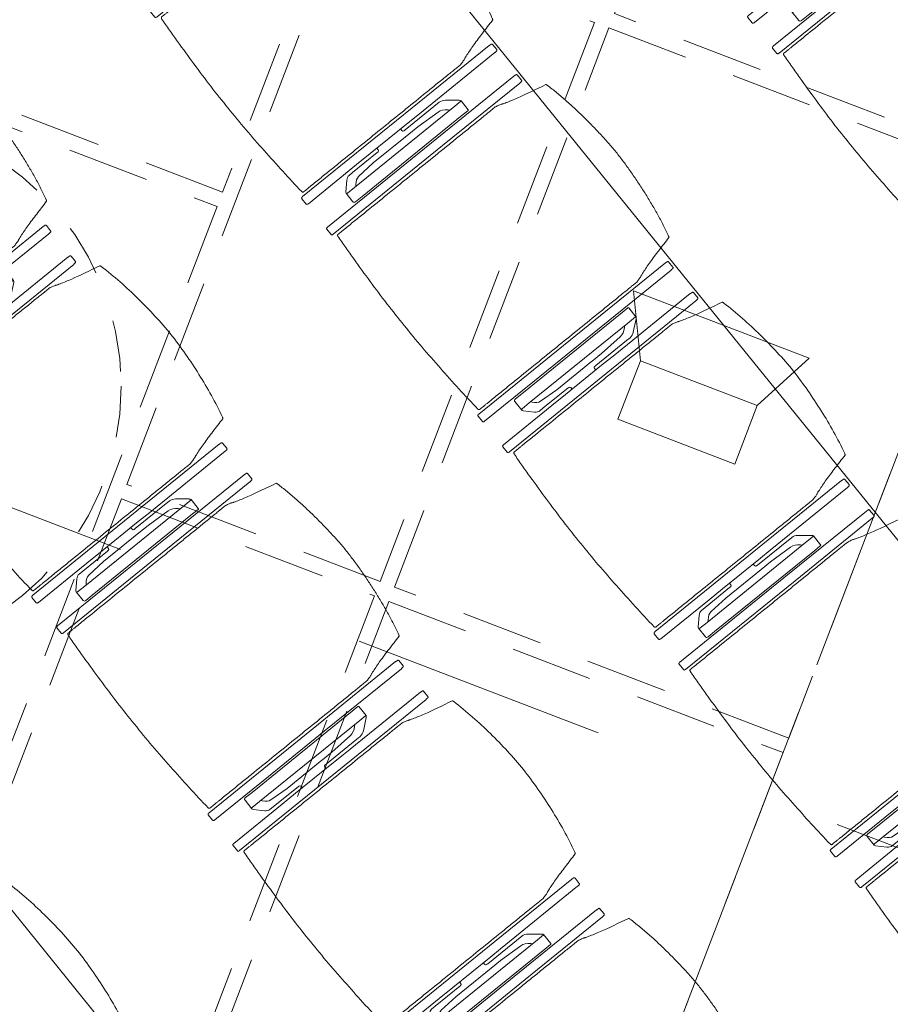
# Model space of a CAD drawing. Units: metres. Extents: x 6127 to 6509, y 343642 to 343987.
# Drawn here: x 6190 to 6192, y 343928 to 343930 of the extents above; entities that cross this region are included whole.
import ezdxf

# ---------------------------------------------------------------- set-up
doc = ezdxf.new("R2010")
doc.units = ezdxf.units.M
doc.header["$LTSCALE"] = 2
doc.header["$PDMODE"] = 35
doc.header["$PDSIZE"] = 0.3
for name, pattern in [('CONTINOUS', [0]), ('DASHED', [0.75, 0.5, -0.25]), ('MITTE', [2, 1.25, -0.25, 0.25, -0.25]), ('STRICHPUNKT', [7, 5, -1, 0, -1]), ('VERDECKT', [2.5, 2, -0.5])]:
    doc.linetypes.add(name, pattern=pattern)
doc.layers.get('0').update_dxf_attribs({"linetype": 'CONTINUOUS', "lineweight": 30})
doc.layers.get('Defpoints').update_dxf_attribs({"linetype": 'CONTINUOUS'})
for name, color, linetype, lineweight in [('A_00_Achsen Haupt', 7, 'STRICHPUNKT', 5), ('A_03_Technik', 7, 'MITTE', 0), ('A_04_Bühne_Praktikabel_AN', 7, 'CONTINUOUS', 9), ('A_04_Möblierung_Lose', 7, 'CONTINUOUS', 0), ('A_06_DIM_Kotenschnur', 7, 'CONTINUOUS', 5)]:
    doc.layers.add(name, color=color, linetype=linetype, lineweight=lineweight)
for name, color, linetype, lineweight, true_color in [('A_03_DS_Deckenraster', 7, 'VERDECKT', 5, 0xcc0099), ('A_03_DS_Laufschienen', 4, 'VERDECKT', 9, 0x00ffff), ('A_03_Lautsprecher', 7, 'CONTINOUS', 15, 0x0066cc)]:
    doc.layers.add(name, color=color, linetype=linetype, lineweight=lineweight, true_color=true_color)
doc.styles.get("Standard").update_dxf_attribs({"font": 'simplex.shx'})
doc.dimstyles.get("Standard").update_dxf_attribs({"dimtxt": 0.2, "dimasz": 0.15, "dimexe": 0.1, "dimexo": 0.0225, "dimgap": 0.09, "dimtad": 1, "dimzin": 0, "dimdsep": 46, "dimtxsty": 'Standard', "dimblk": 'ARCHTICK', "dimcen": 0.09, "dimclrd": 256, "dimclre": 256, "dimadec": 0, "dimazin": 0, "dimtfac": 1, "dimtofl": 0, "dimtmove": 0, "dimatfit": 3, "dimldrblk": 'ARCHTICK', "dimfxl": 0.12, "dimfxlon": 1, "dimtolj": 1, "dimtzin": 0, "dimlwd": 5, "dimlwe": 5, "dimarcsym": 0})

# ---------------------------------------------------------------- blocks, each defined once
blk = doc.blocks.new('_ArchTick')
at = {"color": 0, "linetype": 'ByBlock', "const_width": 0.15}
blk.add_lwpolyline([(-0.5, -0.5), (0.5, 0.5)], dxfattribs=at)
blk = doc.blocks.new('*D531')
at = {"layer": 'A_06_DIM_Kotenschnur', "lineweight": 5, "ltscale": 10, "transparency": 16777216}
for p, q in [((6193.0309, 343932.6613), (6192.8924, 343932.8322)), ((6192.9554, 343932.7545), (6191.5567, 343931.6215)), ((6191.6322, 343931.5283), (6191.4937, 343931.6992))]:
    blk.add_line(p, q, dxfattribs=at)
at = {"layer": 'Defpoints', "color": 0, "ltscale": 10, "transparency": 16777216}
for p in [(6191.5567, 343931.6215), (6198.6537, 343925.72), (6197.255, 343924.587)]:
    blk.add_point(p, dxfattribs=at)
at = {"layer": 'A_06_DIM_Kotenschnur', "lineweight": 5, "ltscale": 10, "transparency": 16777216, "xscale": 0.15, "yscale": 0.15, "zscale": 0.15}
for p, rotation in [((6192.9554, 343932.7545), 39.00938129185081), ((6191.5567, 343931.6215), 219.0093812918508)]:
    blk.add_blockref('_ArchTick', p, dxfattribs=dict(at, rotation=rotation))
at = {"layer": 'A_06_DIM_Kotenschnur', "color": 0, "lineweight": 5, "ltscale": 10, "transparency": 16777216, "insert": (6192.1049, 343932.3745), "char_height": 0.3, "attachment_point": 5, "rotation": 39.0094}
blk.add_mtext('\\A1;1.80', dxfattribs=at)
blk = doc.blocks.new('*D532')
at = {"layer": 'A_06_DIM_Kotenschnur', "lineweight": 5, "ltscale": 10, "transparency": 16777216}
for p, q in [((6191.6322, 343931.5283), (6191.4937, 343931.6992)), ((6191.5567, 343931.6215), (6190.158, 343930.4885)), ((6190.2335, 343930.3952), (6190.0951, 343930.5662))]:
    blk.add_line(p, q, dxfattribs=at)
at = {"layer": 'Defpoints', "color": 0, "ltscale": 10, "transparency": 16777216}
for p in [(6190.158, 343930.4885), (6197.255, 343924.587), (6195.8564, 343923.454)]:
    blk.add_point(p, dxfattribs=at)
at = {"layer": 'A_06_DIM_Kotenschnur', "lineweight": 5, "ltscale": 10, "transparency": 16777216, "xscale": 0.15, "yscale": 0.15, "zscale": 0.15}
for p, rotation in [((6191.5567, 343931.6215), 39.00938129185081), ((6190.158, 343930.4885), 219.0093812918508)]:
    blk.add_blockref('_ArchTick', p, dxfattribs=dict(at, rotation=rotation))
at = {"layer": 'A_06_DIM_Kotenschnur', "color": 0, "lineweight": 5, "ltscale": 10, "transparency": 16777216, "insert": (6190.7063, 343931.2415), "char_height": 0.3, "attachment_point": 5, "rotation": 39.0094}
blk.add_mtext('\\A1;1.80', dxfattribs=at)
blk = doc.blocks.new('*D533')
at = {"layer": 'A_06_DIM_Kotenschnur', "lineweight": 5, "ltscale": 10, "transparency": 16777216}
for p, q in [((6190.2335, 343930.3952), (6190.0951, 343930.5662)), ((6190.158, 343930.4885), (6188.7593, 343929.3555)), ((6188.8349, 343929.2622), (6188.6964, 343929.4332))]:
    blk.add_line(p, q, dxfattribs=at)
at = {"layer": 'Defpoints', "color": 0, "ltscale": 10, "transparency": 16777216}
for p in [(6188.7593, 343929.3555), (6195.8564, 343923.454), (6194.4577, 343922.321)]:
    blk.add_point(p, dxfattribs=at)
at = {"layer": 'A_06_DIM_Kotenschnur', "lineweight": 5, "ltscale": 10, "transparency": 16777216, "xscale": 0.15, "yscale": 0.15, "zscale": 0.15}
for p, rotation in [((6190.158, 343930.4885), 39.00938129185081), ((6188.7593, 343929.3555), 219.0093812918508)]:
    blk.add_blockref('_ArchTick', p, dxfattribs=dict(at, rotation=rotation))
at = {"layer": 'A_06_DIM_Kotenschnur', "color": 0, "lineweight": 5, "ltscale": 10, "transparency": 16777216, "insert": (6189.3076, 343930.1085), "char_height": 0.3, "attachment_point": 5, "rotation": 39.0094}
blk.add_mtext('\\A1;1.80', dxfattribs=at)
blk = doc.blocks.new('*D534')
at = {"layer": 'A_06_DIM_Kotenschnur', "lineweight": 5, "ltscale": 10, "transparency": 16777216}
for p, q in [((6188.8349, 343929.2622), (6188.6964, 343929.4332)), ((6188.7593, 343929.3555), (6187.3606, 343928.2225)), ((6187.4362, 343928.1292), (6187.2977, 343928.3002))]:
    blk.add_line(p, q, dxfattribs=at)
at = {"layer": 'Defpoints', "color": 0, "ltscale": 10, "transparency": 16777216}
for p in [(6187.3606, 343928.2225), (6194.4577, 343922.321), (6193.059, 343921.188)]:
    blk.add_point(p, dxfattribs=at)
at = {"layer": 'A_06_DIM_Kotenschnur', "lineweight": 5, "ltscale": 10, "transparency": 16777216, "xscale": 0.15, "yscale": 0.15, "zscale": 0.15}
for p, rotation in [((6188.7593, 343929.3555), 39.00938129185081), ((6187.3606, 343928.2225), 219.0093812918508)]:
    blk.add_blockref('_ArchTick', p, dxfattribs=dict(at, rotation=rotation))
at = {"layer": 'A_06_DIM_Kotenschnur', "color": 0, "lineweight": 5, "ltscale": 10, "transparency": 16777216, "insert": (6187.8134, 343928.8981), "char_height": 0.3, "attachment_point": 5, "rotation": 39.0094}
blk.add_mtext('\\A1;1.80', dxfattribs=at)
blk = doc.blocks.new('*D535')
at = {"layer": 'A_06_DIM_Kotenschnur', "lineweight": 5, "ltscale": 10, "transparency": 16777216}
for p, q in [((6187.4362, 343928.1292), (6187.2977, 343928.3002)), ((6187.3606, 343928.2225), (6185.962, 343927.0895)), ((6186.0375, 343926.9962), (6185.899, 343927.1672))]:
    blk.add_line(p, q, dxfattribs=at)
at = {"layer": 'Defpoints', "color": 0, "ltscale": 10, "transparency": 16777216}
for p in [(6185.962, 343927.0895), (6193.059, 343921.188), (6191.6603, 343920.0549)]:
    blk.add_point(p, dxfattribs=at)
at = {"layer": 'A_06_DIM_Kotenschnur', "lineweight": 5, "ltscale": 10, "transparency": 16777216, "xscale": 0.15, "yscale": 0.15, "zscale": 0.15}
for p, rotation in [((6187.3606, 343928.2225), 39.00938129185081), ((6185.962, 343927.0895), 219.0093812918508)]:
    blk.add_blockref('_ArchTick', p, dxfattribs=dict(at, rotation=rotation))
at = {"layer": 'A_06_DIM_Kotenschnur', "color": 0, "lineweight": 5, "ltscale": 10, "transparency": 16777216, "insert": (6186.8315, 343928.1027), "char_height": 0.3, "attachment_point": 5, "rotation": 39.0094}
blk.add_mtext('\\A1;1.80', dxfattribs=at)
blk = doc.blocks.new('PISA_Stuhl ohne')
at = {"layer": 'A_04_Möblierung_Lose', "linetype": 'Continuous'}
for p, q in [((-24.4, 27.96), (-24.4, 47.35)), ((-24.36, 47.79), (-24.39, 47.39)), ((-22.84, 47.98), (-24.16, 47.98)), ((-24.16, 47.98), (-24.16, 47.98)), ((-22.84, 47.98), (-22.84, 47.98)), ((22.6, 27.96), (22.6, 47.35)), ((22.64, 47.79), (22.61, 47.39)), ((24.16, 47.98), (22.84, 47.98)), ((22.84, 47.98), (22.84, 47.98)), ((24.16, 47.98), (24.16, 47.98)), ((24.39, 47.39), (24.36, 47.79)), ((-22, 40.62), (-22, 39.8)), ((22, 40.71), (22, 39.9)), ((-24.4, 12.58), (-24.4, 27.96)), ((22.6, 0.44), (22.6, 27.96)), ((24.4, 27.96), (24.4, 0.44)), ((-24.4, 0.44), (-24.4, 12.58)), ((-24.39, 0.39), (-24.37, 0.25)), ((-24.17, 0.07), (-22.83, 0.07)), ((-24.17, 0.07), (-24.17, 0.07)), ((-22.83, 0.07), (-22.83, 0.07)), ((22.61, 0.39), (22.63, 0.25)), ((22.83, 0.07), (24.17, 0.07)), ((22.83, 0.07), (22.83, 0.07)), ((24.17, 0.07), (24.17, 0.07)), ((24.37, 0.25), (24.39, 0.39))]:
    blk.add_line(p, q, dxfattribs=at)
for points in [[(18.89, 51.27), (18.6, 51.34), (18.31, 51.41), (18.02, 51.48), (17.73, 51.54), (17.44, 51.61), (17.15, 51.67), (16.86, 51.73), (16.56, 51.79), (16.27, 51.85), (15.98, 51.91), (15.69, 51.96), (15.39, 52.02), (15.1, 52.07), (14.81, 52.12), (14.51, 52.18), (14.22, 52.23), (13.93, 52.28), (13.63, 52.33), (13.34, 52.37), (13.04, 52.42), (12.75, 52.47), (12.46, 52.51), (12.16, 52.56), (11.87, 52.6), (11.57, 52.64), (11.28, 52.68), (10.98, 52.72), (10.69, 52.76), (10.39, 52.79), (10.09, 52.83), (9.8, 52.87), (9.5, 52.9), (9.21, 52.93), (8.91, 52.97), (8.61, 53), (8.32, 53.03), (8.02, 53.06), (7.72, 53.09), (7.43, 53.11), (7.13, 53.14), (6.83, 53.17), (6.53, 53.19), (6.24, 53.22), (5.94, 53.24), (5.64, 53.26), (5.34, 53.28), (5.05, 53.31), (4.75, 53.33), (4.45, 53.35), (4.15, 53.36), (3.85, 53.38), (3.56, 53.4), (3.26, 53.41), (2.96, 53.43), (2.66, 53.44), (2.37, 53.45), (2.07, 53.46), (1.77, 53.47), (1.47, 53.48), (1.18, 53.48), (0.88, 53.49), (0.58, 53.49), (0.28, 53.49), (-0.01, 53.49), (-0.31, 53.49), (-0.61, 53.48), (-0.91, 53.48), (-1.2, 53.47), (-1.5, 53.46), (-1.8, 53.45), (-2.1, 53.44), (-2.39, 53.43), (-2.69, 53.41), (-2.99, 53.4), (-3.29, 53.38), (-3.58, 53.36), (-3.88, 53.35), (-4.18, 53.33), (-4.48, 53.31), (-4.77, 53.29), (-5.07, 53.26), (-5.37, 53.24), (-5.67, 53.22), (-5.96, 53.19), (-6.26, 53.17), (-6.56, 53.14), (-6.86, 53.12), (-7.15, 53.09), (-7.45, 53.06), (-7.75, 53.03), (-8.04, 53), (-8.34, 52.97), (-8.64, 52.94), (-8.93, 52.9), (-9.23, 52.87), (-9.52, 52.83), (-9.82, 52.8), (-10.12, 52.76), (-10.41, 52.72), (-10.71, 52.68), (-11, 52.64), (-11.3, 52.6), (-11.59, 52.56), (-11.89, 52.52), (-12.18, 52.47), (-12.47, 52.43), (-12.77, 52.38), (-13.06, 52.33), (-13.36, 52.28), (-13.65, 52.23), (-13.94, 52.18), (-14.24, 52.13), (-14.53, 52.08), (-14.82, 52.02), (-15.11, 51.97), (-15.41, 51.91), (-15.7, 51.86), (-15.99, 51.8), (-16.28, 51.74), (-16.57, 51.68), (-16.86, 51.61), (-17.16, 51.55), (-17.45, 51.48), (-17.74, 51.42), (-18.03, 51.35), (-18.32, 51.28), (-18.61, 51.21), (-18.9, 51.14)], [(-22.64, 47.79), (-22.61, 47.39), (-22.6, 47.35), (-22.6, 27.96), (-22.6, 0.44), (-22.61, 0.39), (-22.63, 0.25)], [(22.61, 47.39), (22.6, 47.35)], [(24.39, 47.39), (24.4, 47.35)], [(24.4, 47.35), (24.4, 27.96)], [(-24.39, 0.39), (-24.4, 0.44)], [(22.61, 0.39), (22.6, 0.44)], [(24.39, 0.39), (24.4, 0.44)]]:
    blk.add_lwpolyline(points, dxfattribs=at)
at = {"layer": 'A_04_Möblierung_Lose'}
blk.add_lwpolyline([(-24.39, 47.39), (-24.4, 47.35)], dxfattribs=at)
at = {"layer": 'A_04_Möblierung_Lose', "linetype": 'Continuous'}
for points, knots in [([(-19.18, 50.99), (-19.42, 49.97), (-19.66, 48.92), (-20.14, 46.93), (-20.38, 45.97), (-20.85, 44.26), (-21.08, 43.5), (-21.37, 42.63), (-21.42, 42.47), (-21.51, 42.23), (-21.54, 42.16), (-21.59, 42.02), (-21.62, 41.96), (-21.68, 41.83), (-21.7, 41.76), (-21.76, 41.57), (-21.79, 41.45), (-21.88, 41.09), (-21.94, 40.92), (-22, 40.62)], [0, 0, 0, 0, 0.25, 0.25, 0.5, 0.5, 0.75, 0.75, 0.8125, 0.8125, 0.84375, 0.84375, 0.875, 0.875, 0.90625, 0.90625, 0.9375, 0.9375, 1, 1, 1, 1]), ([(-19.18, 50.99), (-19.18, 51), (-19.17, 51.01), (-19.14, 51.04), (-19.13, 51.05), (-19.08, 51.07), (-19.06, 51.08), (-19, 51.11), (-18.97, 51.12), (-18.92, 51.13), (-18.91, 51.13), (-18.9, 51.14)], [0, 0, 0, 0, 0.224004, 0.224004, 0.447802, 0.447802, 0.675436, 0.675436, 0.911307, 0.911307, 1, 1, 1, 1]), ([(18.89, 51.27), (18.92, 51.26), (18.95, 51.26), (19, 51.24), (19.03, 51.23), (19.09, 51.2), (19.11, 51.19), (19.15, 51.17), (19.16, 51.16), (19.17, 51.14), (19.17, 51.14), (19.17, 51.13)], [0, 0, 0, 0, 0.185773, 0.185773, 0.427403, 0.427403, 0.668474, 0.668474, 0.90083, 0.90083, 1, 1, 1, 1]), ([(22, 40.71), (21.94, 41.04), (21.88, 41.23), (21.79, 41.58), (21.76, 41.7), (21.7, 41.89), (21.67, 41.96), (21.62, 42.08), (21.59, 42.13), (21.54, 42.27), (21.51, 42.34), (21.42, 42.58), (21.37, 42.75), (21.08, 43.63), (20.85, 44.38), (20.14, 46.95), (19.66, 49.11), (19.17, 51.13)], [0, 0, 0, 0, 0.0625, 0.0625, 0.09375, 0.09375, 0.125, 0.125, 0.15625, 0.15625, 0.1875, 0.1875, 0.25, 0.25, 0.5, 0.5, 1, 1, 1, 1]), ([(-22, 39.8), (-22, 39.68), (-22, 39.54), (-22, 39.17), (-22, 38.94), (-22, 38.38), (-22, 38.04), (-22, 37.31), (-22, 36.89), (-22, 36.04), (-22, 35.61), (-22, 34.76), (-22, 34.33), (-22, 33.05), (-22, 32.2), (-22, 27.95), (-22, 24.55), (-22, 19.45), (-22, 17.76), (-22, 14.36), (-22, 12.67), (-22, 10.12), (-22, 9.27), (-22, 7.57), (-22, 6.72), (-22, 5.45), (-22, 5.02), (-22, 4.16), (-22, 3.73), (-22, 3.12), (-22, 2.92), (-22, 2.53), (-22, 2.33), (-22, 1.77), (-22, 1.43), (-22, 1.12)], [0, 0, 0, 0, 0.03125, 0.03125, 0.0625, 0.0625, 0.09375, 0.09375, 0.125, 0.125, 0.15625, 0.15625, 0.1875, 0.1875, 0.25, 0.25, 0.5, 0.5, 0.625, 0.625, 0.75, 0.75, 0.8125, 0.8125, 0.875, 0.875, 0.90625, 0.90625, 0.9375, 0.9375, 0.953125, 0.953125, 0.96875, 0.96875, 1, 1, 1, 1]), ([(22, 1.12), (22, 1.43), (22, 1.77), (22, 2.33), (22, 2.52), (22, 2.92), (22, 3.12), (22, 3.73), (22, 4.16), (22, 5.02), (22, 5.44), (22, 7.57), (22, 9.27), (22, 12.66), (22, 14.35), (22, 17.74), (22, 19.44), (22, 22.83), (22, 24.53), (22, 27.07), (22, 27.92), (22, 29.61), (22, 30.46), (22, 32.16), (22, 33.01), (22, 34.28), (22, 34.71), (22, 35.56), (22, 35.99), (22, 36.83), (22, 37.25), (22, 38.01), (22, 38.35), (22, 38.95), (22, 39.2), (22, 39.61), (22, 39.77), (22, 39.9)], [0, 0, 0, 0, 0.03125, 0.03125, 0.046875, 0.046875, 0.0625, 0.0625, 0.09375, 0.09375, 0.125, 0.125, 0.25, 0.25, 0.375, 0.375, 0.5, 0.5, 0.625, 0.625, 0.6875, 0.6875, 0.75, 0.75, 0.8125, 0.8125, 0.84375, 0.84375, 0.875, 0.875, 0.90625, 0.90625, 0.9375, 0.9375, 0.96875, 0.96875, 1, 1, 1, 1]), ([(-22, 1.12), (-22, 1.1), (-21.99, 1.08), (-21.97, 1.03), (-21.96, 1.01), (-21.91, 0.97), (-21.89, 0.96), (-21.83, 0.93), (-21.8, 0.92), (-21.76, 0.92), (-21.75, 0.91), (-21.74, 0.91)], [0, 0, 0, 0, 0.234724, 0.234724, 0.469461, 0.469461, 0.704013, 0.704013, 0.938475, 0.938475, 1, 1, 1, 1]), ([(-21.74, 0.91), (-19.94, 0.74), (-18.13, 0.63), (-14.51, 0.41), (-12.7, 0.33), (-9.08, 0.17), (-7.27, 0.09), (-3.63, 0), (-1.82, 0), (1.82, 0), (3.64, 0), (7.27, 0.09), (9.08, 0.17), (12.71, 0.33), (14.52, 0.42), (17.23, 0.58), (18.13, 0.64), (19.94, 0.76), (20.84, 0.83), (21.74, 0.91)], [0, 0, 0, 0, 0.125, 0.125, 0.25, 0.25, 0.375, 0.375, 0.5, 0.5, 0.625, 0.625, 0.75, 0.75, 0.875, 0.875, 0.9375, 0.9375, 1, 1, 1, 1]), ([(21.74, 0.91), (21.77, 0.92), (21.81, 0.92), (21.87, 0.94), (21.89, 0.96), (21.94, 0.99), (21.96, 1.01), (21.99, 1.06), (22, 1.08), (22, 1.11), (22, 1.12), (22, 1.12)], [0, 0, 0, 0, 0.234448, 0.234448, 0.468896, 0.468896, 0.703347, 0.703347, 0.937838, 0.937838, 1, 1, 1, 1])]:
    blk.add_open_spline(points, degree=3, knots=knots, dxfattribs=at)
for points in [[(-24.16, 47.98), (-24.17, 47.98), (-24.19, 47.97), (-24.21, 47.97), (-24.24, 47.96), (-24.27, 47.95), (-24.29, 47.93), (-24.31, 47.91), (-24.33, 47.89), (-24.34, 47.86), (-24.35, 47.83), (-24.36, 47.81), (-24.36, 47.79), (-24.36, 47.78)], [(-22.64, 47.78), (-22.64, 47.79), (-22.64, 47.81), (-22.65, 47.83), (-22.66, 47.86), (-22.67, 47.89), (-22.69, 47.91), (-22.71, 47.93), (-22.73, 47.95), (-22.76, 47.96), (-22.79, 47.97), (-22.81, 47.97), (-22.83, 47.98), (-22.84, 47.98)], [(22.84, 47.98), (22.83, 47.98), (22.81, 47.97), (22.79, 47.97), (22.76, 47.96), (22.73, 47.95), (22.71, 47.93), (22.69, 47.91), (22.67, 47.89), (22.66, 47.86), (22.65, 47.83), (22.64, 47.81), (22.64, 47.79), (22.64, 47.78)], [(24.36, 47.78), (24.36, 47.79), (24.36, 47.81), (24.35, 47.83), (24.34, 47.86), (24.33, 47.89), (24.31, 47.91), (24.29, 47.93), (24.27, 47.95), (24.24, 47.96), (24.21, 47.97), (24.19, 47.97), (24.17, 47.98), (24.16, 47.98)], [(-24.37, 0.27), (-24.37, 0.26), (-24.37, 0.24), (-24.36, 0.22), (-24.35, 0.19), (-24.34, 0.16), (-24.32, 0.14), (-24.3, 0.12), (-24.28, 0.1), (-24.25, 0.09), (-24.22, 0.08), (-24.2, 0.07), (-24.18, 0.07), (-24.17, 0.07)], [(-22.83, 0.07), (-22.82, 0.07), (-22.8, 0.07), (-22.77, 0.08), (-22.75, 0.09), (-22.72, 0.1), (-22.7, 0.12), (-22.68, 0.14), (-22.66, 0.16), (-22.65, 0.19), (-22.64, 0.22), (-22.63, 0.24), (-22.63, 0.26), (-22.63, 0.27)], [(22.63, 0.27), (22.63, 0.26), (22.63, 0.24), (22.64, 0.22), (22.65, 0.19), (22.66, 0.16), (22.68, 0.14), (22.7, 0.12), (22.72, 0.1), (22.75, 0.09), (22.78, 0.08), (22.8, 0.07), (22.82, 0.07), (22.83, 0.07)], [(24.17, 0.07), (24.18, 0.07), (24.2, 0.07), (24.23, 0.08), (24.25, 0.09), (24.28, 0.1), (24.3, 0.12), (24.32, 0.14), (24.34, 0.16), (24.35, 0.19), (24.36, 0.22), (24.37, 0.24), (24.37, 0.26), (24.37, 0.27)]]:
    blk.add_open_spline(points, degree=3, dxfattribs=at)
blk = doc.blocks.new('PISA_Stuhl mit')
at = {"layer": 'A_04_Möblierung_Lose', "linetype": 'Continuous'}
for p, q in [((-24.4, 27.96), (-24.4, 47.35)), ((-24.36, 47.78), (-24.39, 47.39)), ((-22.84, 47.98), (-24.16, 47.98)), ((-24.16, 47.98), (-24.16, 47.97)), ((-22.84, 47.98), (-22.84, 47.97)), ((-22.61, 47.39), (-22.64, 47.78)), ((-22.6, 47.35), (-22.6, 27.96)), ((22.6, 0.44), (22.6, 47.35)), ((22.64, 47.78), (22.61, 47.39)), ((24.16, 47.98), (22.84, 47.98)), ((22.84, 47.98), (22.84, 47.97)), ((24.16, 47.98), (24.16, 47.97)), ((24.39, 47.39), (24.36, 47.78)), ((24.4, 47.35), (24.4, 27.96)), ((-22, 40.62), (-22, 39.8)), ((22, 40.71), (22, 39.9)), ((-29.9, 34.68), (-29.9, 36.09)), ((-29.9, 9.47), (-29.9, 34.68)), ((-27.55, 36.26), (-29.77, 36.26)), ((-27.6, 34.68), (-27.6, 36.2)), ((-27.6, 9.47), (-27.6, 34.68)), ((-27.24, 36.04), (-25.56, 33.97)), ((27.24, 36.04), (25.56, 33.97)), ((29.77, 36.26), (27.55, 36.26)), ((27.6, 34.68), (27.6, 36.2)), ((27.6, 9.47), (27.6, 34.68)), ((29.9, 34.68), (29.9, 36.09)), ((29.9, 9.47), (29.9, 34.68)), ((-27.34, 33.18), (-27.6, 33.44)), ((-25.1, 32.79), (-25.1, 24.2)), ((25.1, 32.79), (25.1, 31.93)), ((27.34, 33.18), (27.6, 33.44)), ((-26.2, 26.52), (-26.45, 31.41)), ((25.1, 31.93), (25.1, 24.2)), ((26.2, 26.52), (26.45, 31.41)), ((-24.4, 25.51), (-24.4, 27.96)), ((-22.6, 27.96), (-22.6, 0.44)), ((24.4, 27.96), (24.4, 25.51)), ((-26.2, 24.2), (-26.2, 26.52)), ((-24.4, 15.98), (-24.4, 25.51)), ((24.4, 25.51), (24.4, 15.98)), ((26.2, 24.2), (26.2, 26.52)), ((-26.2, 15.3), (-26.2, 24.2)), ((-25.1, 24.2), (-25.1, 24)), ((-25.1, 24), (-25.1, 23.93)), ((-24.8, 23.63), (-24.4, 23.63)), ((24.8, 23.63), (24.4, 23.63)), ((25.1, 24.2), (25.1, 24)), ((25.1, 24), (25.1, 23.93)), ((26.2, 24), (26.2, 24.2)), ((26.2, 15.3), (26.2, 24)), ((-25.1, 17.38), (-25.1, 17.33)), ((-25.1, 17.33), (-25.1, 17.17)), ((-24.8, 17.68), (-24.4, 17.68)), ((24.8, 17.68), (24.4, 17.68)), ((25.1, 17.38), (25.1, 17.17)), ((-25.1, 17.17), (-25.1, 10.99)), ((-24.4, 12.57), (-24.4, 15.98)), ((24.4, 15.98), (24.4, 12.57)), ((25.1, 17.17), (25.1, 10.99)), ((-26.45, 11.41), (-26.2, 15.3)), ((26.45, 11.41), (26.2, 15.3)), ((-24.4, 0.44), (-24.4, 12.57)), ((24.4, 12.57), (24.4, 0.44)), ((-27.6, 9.79), (-27.34, 9.99)), ((-25.1, 10.99), (-25.1, 10.09)), ((25.1, 10.99), (25.1, 10.09)), ((27.6, 9.79), (27.34, 9.99)), ((-29.9, 7.85), (-29.9, 9.47)), ((-27.6, 7.67), (-27.6, 9.47)), ((-25.56, 9.14), (-27.16, 7.57)), ((25.56, 9.14), (27.16, 7.57)), ((27.6, 7.67), (27.6, 9.47)), ((29.9, 7.85), (29.9, 9.47)), ((-29.58, 7.45), (-27.42, 7.45)), ((27.42, 7.45), (29.58, 7.45)), ((-24.39, 0.38), (-24.37, 0.24)), ((-24.17, 0.06), (-24.17, 0.07)), ((-24.17, 0.06), (-22.83, 0.06)), ((-22.83, 0.06), (-22.83, 0.07)), ((-22.63, 0.24), (-22.61, 0.38)), ((22.61, 0.38), (22.63, 0.24)), ((22.83, 0.06), (22.83, 0.07)), ((22.83, 0.06), (24.17, 0.06)), ((24.17, 0.06), (24.17, 0.07)), ((24.37, 0.24), (24.39, 0.38))]:
    blk.add_line(p, q, dxfattribs=at)
at = {"layer": 'A_04_Möblierung_Lose'}
for points in [[(-24.39, 47.39), (-24.4, 47.35)], [(-22.61, 47.39), (-22.6, 47.35)], [(22.61, 47.39), (22.6, 47.35)], [(24.4, 47.35), (24.39, 47.39)], [(-24.39, 0.38), (-24.4, 0.44)], [(-22.61, 0.38), (-22.6, 0.44)], [(22.6, 0.44), (22.61, 0.38)], [(24.39, 0.38), (24.4, 0.44)]]:
    blk.add_lwpolyline(points, dxfattribs=at)
at = {"layer": 'A_04_Möblierung_Lose', "linetype": 'Continuous'}
for centre, major_axis, ratio, start_param, end_param in [((-27.52, 34.46), (0.11, -1.8), 0.412192, 2.618158, 2.867609), ((27.52, 34.46), (0.11, 1.8), 0.412192, 0.273984, 0.523435), ((-34.45, 31.3), (8, 0), 0.513216, 0.026437, 0.475695), ((-31.1, 32.79), (6, 0), 0.513216, 0, 0.394791), ((31.1, 32.79), (6, 0), 0.513216, 2.746802, 3.141593), ((34.45, 31.3), (8, 0), 0.513216, 2.665897, 3.115155), ((-24.8, 23.93), (0.3, 0), 0.992397, 3.141593, 4.712389), ((24.8, 23.93), (-0.3, 0), 0.992397, 1.570796, 3.141593), ((-24.8, 17.38), (-0.3, 0), 0.992397, 4.712389, 6.283185), ((24.8, 17.38), (0.3, 0), 0.992397, 0, 1.570796), ((-34.45, 11.49), (8, 0), 0.409378, 5.80749, 6.256748), ((-31.1, 10.09), (6, 0), 0.409378, 5.888394, 6.283185), ((31.1, 10.09), (6, 0), 0.409378, 3.141593, 3.536384), ((34.45, 11.49), (8, 0), 0.409378, 3.16803, 3.617288), ((-29.69, 9.25), (0.15, -1.8), 0.508472, 6.169443, 6.239649), ((-27.52, 9.25), (0.11, -1.8), 0.412192, 6.259426, 6.626764), ((27.52, 9.25), (0.11, 1.8), 0.412192, 2.798014, 3.165352), ((29.69, 9.25), (0.15, 1.8), 0.508472, 3.185129, 3.255335)]:
    blk.add_ellipse(centre, major_axis=major_axis, ratio=ratio, start_param=start_param, end_param=end_param, dxfattribs=at)
for points, knots in [([(18.89, 51.27), (17.34, 51.65), (15.79, 51.96), (12.65, 52.5), (11.08, 52.72), (7.92, 53.08), (6.34, 53.22), (3.16, 53.43), (1.57, 53.5), (-1.6, 53.48), (-3.19, 53.4), (-6.36, 53.17), (-7.95, 53.02), (-11.1, 52.64), (-12.67, 52.41), (-15.8, 51.85), (-17.35, 51.53), (-18.9, 51.14)], [0, 0, 0, 0, 0.125, 0.125, 0.25, 0.25, 0.375, 0.375, 0.5, 0.5, 0.625, 0.625, 0.75, 0.75, 0.875, 0.875, 1, 1, 1, 1]), ([(-19.18, 50.99), (-19.42, 49.97), (-19.66, 48.92), (-20.14, 46.93), (-20.38, 45.97), (-20.85, 44.26), (-21.08, 43.5), (-21.37, 42.63), (-21.42, 42.47), (-21.51, 42.23), (-21.54, 42.16), (-21.59, 42.02), (-21.62, 41.96), (-21.68, 41.83), (-21.7, 41.76), (-21.76, 41.57), (-21.79, 41.45), (-21.88, 41.09), (-21.94, 40.92), (-22, 40.62)], [0, 0, 0, 0, 0.25, 0.25, 0.5, 0.5, 0.75, 0.75, 0.8125, 0.8125, 0.84375, 0.84375, 0.875, 0.875, 0.90625, 0.90625, 0.9375, 0.9375, 1, 1, 1, 1]), ([(-19.18, 50.99), (-19.18, 51), (-19.17, 51.01), (-19.14, 51.04), (-19.13, 51.05), (-19.08, 51.07), (-19.06, 51.08), (-19, 51.11), (-18.97, 51.12), (-18.92, 51.13), (-18.91, 51.13), (-18.9, 51.14)], [0, 0, 0, 0, 0.224004, 0.224004, 0.447802, 0.447802, 0.675436, 0.675436, 0.911307, 0.911307, 1, 1, 1, 1]), ([(18.89, 51.27), (18.92, 51.26), (18.95, 51.26), (19, 51.24), (19.03, 51.23), (19.09, 51.2), (19.11, 51.19), (19.15, 51.17), (19.16, 51.16), (19.17, 51.14), (19.17, 51.14), (19.17, 51.13)], [0, 0, 0, 0, 0.185773, 0.185773, 0.427403, 0.427403, 0.668474, 0.668474, 0.90083, 0.90083, 1, 1, 1, 1]), ([(22, 40.71), (21.94, 41.04), (21.88, 41.23), (21.79, 41.58), (21.76, 41.7), (21.7, 41.89), (21.67, 41.96), (21.62, 42.08), (21.59, 42.13), (21.54, 42.27), (21.51, 42.34), (21.42, 42.58), (21.37, 42.75), (21.08, 43.63), (20.85, 44.38), (20.14, 46.95), (19.66, 49.11), (19.17, 51.13)], [0, 0, 0, 0, 0.0625, 0.0625, 0.09375, 0.09375, 0.125, 0.125, 0.15625, 0.15625, 0.1875, 0.1875, 0.25, 0.25, 0.5, 0.5, 1, 1, 1, 1]), ([(-22, 39.8), (-22, 39.68), (-22, 39.54), (-22, 39.17), (-22, 38.94), (-22, 38.38), (-22, 38.04), (-22, 37.31), (-22, 36.89), (-22, 36.04), (-22, 35.61), (-22, 34.76), (-22, 34.33), (-22, 33.05), (-22, 32.2), (-22, 27.95), (-22, 24.55), (-22, 19.45), (-22, 17.76), (-22, 14.36), (-22, 12.67), (-22, 10.12), (-22, 9.27), (-22, 7.57), (-22, 6.72), (-22, 5.45), (-22, 5.02), (-22, 4.16), (-22, 3.73), (-22, 3.12), (-22, 2.92), (-22, 2.53), (-22, 2.33), (-22, 1.77), (-22, 1.43), (-22, 1.12)], [0, 0, 0, 0, 0.03125, 0.03125, 0.0625, 0.0625, 0.09375, 0.09375, 0.125, 0.125, 0.15625, 0.15625, 0.1875, 0.1875, 0.25, 0.25, 0.5, 0.5, 0.625, 0.625, 0.75, 0.75, 0.8125, 0.8125, 0.875, 0.875, 0.90625, 0.90625, 0.9375, 0.9375, 0.953125, 0.953125, 0.96875, 0.96875, 1, 1, 1, 1]), ([(22, 1.12), (22, 1.43), (22, 1.77), (22, 2.33), (22, 2.52), (22, 2.92), (22, 3.12), (22, 3.73), (22, 4.16), (22, 5.02), (22, 5.44), (22, 7.57), (22, 9.27), (22, 12.66), (22, 14.35), (22, 17.74), (22, 19.44), (22, 22.83), (22, 24.53), (22, 27.07), (22, 27.92), (22, 29.61), (22, 30.46), (22, 32.16), (22, 33.01), (22, 34.28), (22, 34.71), (22, 35.56), (22, 35.99), (22, 36.83), (22, 37.25), (22, 38.01), (22, 38.35), (22, 38.95), (22, 39.2), (22, 39.61), (22, 39.77), (22, 39.9)], [0, 0, 0, 0, 0.03125, 0.03125, 0.046875, 0.046875, 0.0625, 0.0625, 0.09375, 0.09375, 0.125, 0.125, 0.25, 0.25, 0.375, 0.375, 0.5, 0.5, 0.625, 0.625, 0.6875, 0.6875, 0.75, 0.75, 0.8125, 0.8125, 0.84375, 0.84375, 0.875, 0.875, 0.90625, 0.90625, 0.9375, 0.9375, 0.96875, 0.96875, 1, 1, 1, 1]), ([(-29.78, 36.26), (-29.8, 36.26), (-29.82, 36.26), (-29.88, 36.22), (-29.9, 36.17), (-29.9, 36.09)], [0, 0, 0, 0, 0.288851, 0.288851, 1, 1, 1, 1]), ([(29.78, 36.26), (29.8, 36.26), (29.82, 36.26), (29.88, 36.22), (29.9, 36.17), (29.9, 36.09)], [0, 0, 0, 0, 0.288851, 0.288851, 1, 1, 1, 1]), ([(-29.9, 7.85), (-29.9, 7.73), (-29.88, 7.64), (-29.8, 7.5), (-29.73, 7.46), (-29.64, 7.45)], [0, 0, 0, 0, 0.5, 0.5, 1, 1, 1, 1]), ([(29.9, 7.85), (29.9, 7.73), (29.88, 7.64), (29.8, 7.5), (29.73, 7.46), (29.64, 7.45)], [0, 0, 0, 0, 0.5, 0.5, 1, 1, 1, 1]), ([(-22, 1.12), (-22, 1.1), (-21.99, 1.08), (-21.97, 1.03), (-21.96, 1.01), (-21.91, 0.97), (-21.89, 0.96), (-21.83, 0.93), (-21.8, 0.92), (-21.76, 0.92), (-21.75, 0.91), (-21.74, 0.91)], [0, 0, 0, 0, 0.234724, 0.234724, 0.469461, 0.469461, 0.704013, 0.704013, 0.938475, 0.938475, 1, 1, 1, 1]), ([(-21.74, 0.91), (-19.94, 0.74), (-18.13, 0.63), (-14.51, 0.41), (-12.7, 0.33), (-9.08, 0.17), (-7.27, 0.09), (-3.63, 0), (-1.82, 0), (1.82, 0), (3.64, 0), (7.27, 0.09), (9.08, 0.17), (12.71, 0.33), (14.52, 0.42), (17.23, 0.58), (18.13, 0.64), (19.94, 0.76), (20.84, 0.83), (21.74, 0.91)], [0, 0, 0, 0, 0.125, 0.125, 0.25, 0.25, 0.375, 0.375, 0.5, 0.5, 0.625, 0.625, 0.75, 0.75, 0.875, 0.875, 0.9375, 0.9375, 1, 1, 1, 1]), ([(21.74, 0.91), (21.77, 0.92), (21.81, 0.92), (21.87, 0.94), (21.89, 0.96), (21.94, 0.99), (21.96, 1.01), (21.99, 1.06), (22, 1.08), (22, 1.11), (22, 1.12), (22, 1.12)], [0, 0, 0, 0, 0.234448, 0.234448, 0.468896, 0.468896, 0.703347, 0.703347, 0.937838, 0.937838, 1, 1, 1, 1])]:
    blk.add_open_spline(points, degree=3, knots=knots, dxfattribs=at)
for points in [[(-24.16, 47.97), (-24.17, 47.97), (-24.19, 47.97), (-24.21, 47.96), (-24.24, 47.95), (-24.27, 47.94), (-24.29, 47.92), (-24.31, 47.9), (-24.33, 47.88), (-24.34, 47.85), (-24.35, 47.83), (-24.36, 47.8), (-24.36, 47.78), (-24.36, 47.77)], [(-22.64, 47.77), (-22.64, 47.78), (-22.64, 47.8), (-22.65, 47.83), (-22.66, 47.85), (-22.67, 47.88), (-22.69, 47.9), (-22.71, 47.92), (-22.73, 47.94), (-22.76, 47.95), (-22.79, 47.96), (-22.81, 47.97), (-22.83, 47.97), (-22.84, 47.97)], [(22.84, 47.97), (22.83, 47.97), (22.81, 47.97), (22.79, 47.96), (22.76, 47.95), (22.73, 47.94), (22.71, 47.92), (22.69, 47.9), (22.67, 47.88), (22.66, 47.85), (22.65, 47.83), (22.64, 47.8), (22.64, 47.78), (22.64, 47.77)], [(24.36, 47.77), (24.36, 47.78), (24.36, 47.8), (24.35, 47.83), (24.34, 47.85), (24.33, 47.88), (24.31, 47.9), (24.29, 47.92), (24.27, 47.94), (24.24, 47.95), (24.21, 47.96), (24.19, 47.97), (24.17, 47.97), (24.16, 47.97)], [(-27.6, 36.2), (-27.6, 36.28), (-27.54, 36.28), (-27.42, 36.2)], [(27.6, 36.2), (27.6, 36.28), (27.54, 36.28), (27.42, 36.2)], [(-27.42, 7.45), (-27.54, 7.45), (-27.6, 7.52), (-27.6, 7.67)], [(27.42, 7.45), (27.54, 7.45), (27.6, 7.52), (27.6, 7.67)], [(-24.37, 0.27), (-24.37, 0.26), (-24.37, 0.24), (-24.36, 0.21), (-24.35, 0.18), (-24.34, 0.16), (-24.32, 0.13), (-24.3, 0.11), (-24.28, 0.1), (-24.25, 0.08), (-24.22, 0.07), (-24.2, 0.07), (-24.18, 0.07), (-24.17, 0.07)], [(-22.83, 0.07), (-22.82, 0.07), (-22.8, 0.07), (-22.77, 0.07), (-22.75, 0.08), (-22.72, 0.1), (-22.7, 0.11), (-22.68, 0.13), (-22.66, 0.16), (-22.65, 0.18), (-22.64, 0.21), (-22.63, 0.24), (-22.63, 0.26), (-22.63, 0.27)], [(22.63, 0.27), (22.63, 0.26), (22.63, 0.24), (22.64, 0.21), (22.65, 0.18), (22.66, 0.16), (22.68, 0.13), (22.7, 0.11), (22.72, 0.1), (22.75, 0.08), (22.78, 0.07), (22.8, 0.07), (22.82, 0.07), (22.83, 0.07)], [(24.17, 0.07), (24.18, 0.07), (24.2, 0.07), (24.23, 0.07), (24.25, 0.08), (24.28, 0.1), (24.3, 0.11), (24.32, 0.13), (24.34, 0.16), (24.35, 0.18), (24.36, 0.21), (24.37, 0.24), (24.37, 0.26), (24.37, 0.27)]]:
    blk.add_open_spline(points, degree=3, dxfattribs=at)
blk = doc.blocks.new('*D596')
at = {"layer": 'A_06_DIM_Kotenschnur', "lineweight": 5, "ltscale": 10, "transparency": 16777216}
for p, q in [((6193.0309, 343932.6613), (6192.8924, 343932.8322)), ((6192.9554, 343932.7545), (6191.5567, 343931.6215)), ((6191.6322, 343931.5283), (6191.4937, 343931.6992))]:
    blk.add_line(p, q, dxfattribs=at)
at = {"layer": 'Defpoints', "color": 0, "ltscale": 10, "transparency": 16777216}
for p in [(6191.5567, 343931.6215), (6198.6537, 343925.72), (6197.255, 343924.587)]:
    blk.add_point(p, dxfattribs=at)
at = {"layer": 'A_06_DIM_Kotenschnur', "lineweight": 5, "ltscale": 10, "transparency": 16777216, "xscale": 0.15, "yscale": 0.15, "zscale": 0.15}
for p, rotation in [((6192.9554, 343932.7545), 39.00938129185081), ((6191.5567, 343931.6215), 219.0093812918508)]:
    blk.add_blockref('_ArchTick', p, dxfattribs=dict(at, rotation=rotation))
at = {"layer": 'A_06_DIM_Kotenschnur', "color": 0, "lineweight": 5, "ltscale": 10, "transparency": 16777216, "insert": (6192.1049, 343932.3745), "char_height": 0.3, "attachment_point": 5, "rotation": 39.0094}
blk.add_mtext('\\A1;1.80', dxfattribs=at)
blk = doc.blocks.new('*D597')
at = {"layer": 'A_06_DIM_Kotenschnur', "lineweight": 5, "ltscale": 10, "transparency": 16777216}
for p, q in [((6191.6322, 343931.5283), (6191.4937, 343931.6992)), ((6191.5567, 343931.6215), (6190.158, 343930.4885)), ((6190.2335, 343930.3952), (6190.0951, 343930.5662))]:
    blk.add_line(p, q, dxfattribs=at)
at = {"layer": 'Defpoints', "color": 0, "ltscale": 10, "transparency": 16777216}
for p in [(6190.158, 343930.4885), (6197.255, 343924.587), (6195.8564, 343923.454)]:
    blk.add_point(p, dxfattribs=at)
at = {"layer": 'A_06_DIM_Kotenschnur', "lineweight": 5, "ltscale": 10, "transparency": 16777216, "xscale": 0.15, "yscale": 0.15, "zscale": 0.15}
for p, rotation in [((6191.5567, 343931.6215), 39.00938129185081), ((6190.158, 343930.4885), 219.0093812918508)]:
    blk.add_blockref('_ArchTick', p, dxfattribs=dict(at, rotation=rotation))
at = {"layer": 'A_06_DIM_Kotenschnur', "color": 0, "lineweight": 5, "ltscale": 10, "transparency": 16777216, "insert": (6190.7063, 343931.2415), "char_height": 0.3, "attachment_point": 5, "rotation": 39.0094}
blk.add_mtext('\\A1;1.80', dxfattribs=at)
blk = doc.blocks.new('*D598')
at = {"layer": 'A_06_DIM_Kotenschnur', "lineweight": 5, "ltscale": 10, "transparency": 16777216}
for p, q in [((6190.2335, 343930.3952), (6190.0951, 343930.5662)), ((6190.158, 343930.4885), (6188.7593, 343929.3555)), ((6188.8349, 343929.2622), (6188.6964, 343929.4332))]:
    blk.add_line(p, q, dxfattribs=at)
at = {"layer": 'Defpoints', "color": 0, "ltscale": 10, "transparency": 16777216}
for p in [(6188.7593, 343929.3555), (6195.8564, 343923.454), (6194.4577, 343922.321)]:
    blk.add_point(p, dxfattribs=at)
at = {"layer": 'A_06_DIM_Kotenschnur', "lineweight": 5, "ltscale": 10, "transparency": 16777216, "xscale": 0.15, "yscale": 0.15, "zscale": 0.15}
for p, rotation in [((6190.158, 343930.4885), 39.00938129185081), ((6188.7593, 343929.3555), 219.0093812918508)]:
    blk.add_blockref('_ArchTick', p, dxfattribs=dict(at, rotation=rotation))
at = {"layer": 'A_06_DIM_Kotenschnur', "color": 0, "lineweight": 5, "ltscale": 10, "transparency": 16777216, "insert": (6189.3076, 343930.1085), "char_height": 0.3, "attachment_point": 5, "rotation": 39.0094}
blk.add_mtext('\\A1;1.80', dxfattribs=at)
blk = doc.blocks.new('*D599')
at = {"layer": 'A_06_DIM_Kotenschnur', "lineweight": 5, "ltscale": 10, "transparency": 16777216}
for p, q in [((6188.8349, 343929.2622), (6188.6964, 343929.4332)), ((6188.7593, 343929.3555), (6187.3606, 343928.2225)), ((6187.4362, 343928.1292), (6187.2977, 343928.3002))]:
    blk.add_line(p, q, dxfattribs=at)
at = {"layer": 'Defpoints', "color": 0, "ltscale": 10, "transparency": 16777216}
for p in [(6187.3606, 343928.2225), (6194.4577, 343922.321), (6193.059, 343921.188)]:
    blk.add_point(p, dxfattribs=at)
at = {"layer": 'A_06_DIM_Kotenschnur', "lineweight": 5, "ltscale": 10, "transparency": 16777216, "xscale": 0.15, "yscale": 0.15, "zscale": 0.15}
for p, rotation in [((6188.7593, 343929.3555), 39.00938129185081), ((6187.3606, 343928.2225), 219.0093812918508)]:
    blk.add_blockref('_ArchTick', p, dxfattribs=dict(at, rotation=rotation))
at = {"layer": 'A_06_DIM_Kotenschnur', "color": 0, "lineweight": 5, "ltscale": 10, "transparency": 16777216, "insert": (6187.8134, 343928.8981), "char_height": 0.3, "attachment_point": 5, "rotation": 39.0094}
blk.add_mtext('\\A1;1.80', dxfattribs=at)
blk = doc.blocks.new('*D600')
at = {"layer": 'A_06_DIM_Kotenschnur', "lineweight": 5, "ltscale": 10, "transparency": 16777216}
for p, q in [((6187.4362, 343928.1292), (6187.2977, 343928.3002)), ((6187.3606, 343928.2225), (6185.962, 343927.0895)), ((6186.0375, 343926.9962), (6185.899, 343927.1672))]:
    blk.add_line(p, q, dxfattribs=at)
at = {"layer": 'Defpoints', "color": 0, "ltscale": 10, "transparency": 16777216}
for p in [(6185.962, 343927.0895), (6193.059, 343921.188), (6191.6603, 343920.0549)]:
    blk.add_point(p, dxfattribs=at)
at = {"layer": 'A_06_DIM_Kotenschnur', "lineweight": 5, "ltscale": 10, "transparency": 16777216, "xscale": 0.15, "yscale": 0.15, "zscale": 0.15}
for p, rotation in [((6187.3606, 343928.2225), 39.00938129185081), ((6185.962, 343927.0895), 219.0093812918508)]:
    blk.add_blockref('_ArchTick', p, dxfattribs=dict(at, rotation=rotation))
at = {"layer": 'A_06_DIM_Kotenschnur', "color": 0, "lineweight": 5, "ltscale": 10, "transparency": 16777216, "insert": (6186.8315, 343928.1027), "char_height": 0.3, "attachment_point": 5, "rotation": 39.0094}
blk.add_mtext('\\A1;1.80', dxfattribs=at)
blk = doc.blocks.new('AUS_A')
at = {"layer": 'A_03_DS_Deckenraster', "linetype": 'DASHED', "ltscale": 10}
blk.add_circle((0, 0), 53, dxfattribs=at)
blk = doc.blocks.new('LS')
at = {"layer": 'A_03_Lautsprecher', "ltscale": 10}
for p, q in [((-12.24, 18.36), (-12.24, -18.36)), ((-12.24, 18.36), (0, 12.24)), ((-12.24, -18.36), (0, -12.24))]:
    blk.add_line(p, q, dxfattribs=at)
at = {"layer": 'A_03_Lautsprecher'}
blk.add_lwpolyline([(0, -12.24), (12.24, -12.24), (12.24, 12.24), (0, 12.24)], close=True, dxfattribs=at)
blk = doc.blocks.new('*U387')
at = {"layer": 'A_03_DS_Deckenraster', "ltscale": 0.4}
for points in [[(56.759, -130.69), (63.904, -126.565), (69.754, -136.698), (62.609, -140.823)], [(62.759, -141.083), (69.904, -136.958), (75.754, -147.09), (68.609, -151.215)], [(57.91, -143.883), (62.5, -141.233), (68.35, -151.365), (63.76, -154.015)], [(48.228, -149.473), (57.65, -144.033), (60.5, -148.969), (51.078, -154.409)], [(68.759, -151.475), (75.904, -147.35), (81.754, -157.482), (74.609, -161.607)], [(66.5, -159.361), (57.078, -164.801), (51.228, -154.669), (60.65, -149.229)], [(63.91, -154.275), (68.5, -151.625), (74.35, -161.757), (69.76, -164.407)]]:
    blk.add_lwpolyline(points, close=True, dxfattribs=at)
at = {"layer": 'A_03_DS_Laufschienen'}
blk.add_lwpolyline([(40.484, -86), (111.175, -208.44), (70.691, -278.56), (-70.691, -278.56), (-111.175, -208.44), (-40.484, -86)], close=True, dxfattribs=at)
at = {"layer": 'A_03_DS_Deckenraster', "ltscale": 10, "xscale": 0.09999999999999531, "yscale": 0.09999999999999531, "zscale": 0.09999999999999531, "rotation": 299.9999999999714}
for name, p in [('LS', (69.257, -144.086)), ('AUS_A', (58.864, -157.015))]:
    blk.add_blockref(name, p, dxfattribs=at)

msp = doc.modelspace()

# ---------------------------------------------------------------- linework, layer by layer
at = {"layer": 'A_00_Achsen Haupt', "linetype": 'MITTE'}
msp.add_line((6146.8348, 343945.1464), (6238.7332, 343909.8775), dxfattribs=at)
msp.add_line((6146.8348, 343945.1464), (6238.7332, 343909.8775), dxfattribs=at)
at = {"layer": 'A_04_Bühne_Praktikabel_AN'}
for p, q in [((6199.0673, 343919.4887), (6187.2399, 343934.0922)), ((6199.0673, 343919.4887), (6187.2399, 343934.0922)), ((6197.1902, 343918.9464), (6185.8411, 343932.9593)), ((6197.1902, 343918.9464), (6185.8411, 343932.9593))]:
    msp.add_line(p, q, dxfattribs=at)

# ---------------------------------------------------------------- block references
at = {"layer": 'A_03_Technik', "xscale": 0.1, "yscale": 0.1, "zscale": 0.1, "rotation": 309.0093813623853}
msp.add_blockref('*U387', (6198.2146, 343943.2614), dxfattribs=at)
at = {"layer": 'A_04_Möblierung_Lose', "xscale": -0.01, "yscale": 0.01, "zscale": 0.009999999999999998, "rotation": 309.0093813622794}
for name, p in [('PISA_Stuhl mit', (6191.3294, 343929.7018)), ('PISA_Stuhl mit', (6190.458, 343929.3478)), ('PISA_Stuhl ohne', (6191.6737, 343929.2768)), ('PISA_Stuhl ohne', (6189.5864, 343928.9938)), ('PISA_Stuhl ohne', (6190.8023, 343928.9228)), ('PISA_Stuhl mit', (6189.9307, 343928.5688)), ('PISA_Stuhl mit', (6191.1466, 343928.4977)), ('PISA_Stuhl ohne', (6190.2751, 343928.1438)), ('PISA_Stuhl ohne', (6191.4909, 343928.0727)), ('PISA_Stuhl mit', (6190.6194, 343927.7187)), ('PISA_Stuhl mit', (6191.8353, 343927.6477)), ('PISA_Stuhl mit', (6189.748, 343927.3647)), ('PISA_Stuhl ohne', (6190.9637, 343927.2937))]:
    msp.add_blockref(name, p, dxfattribs=at)

# ---------------------------------------------------------------- dimensions: what is measured, and where the dimension line sits
at = {"layer": 'A_06_DIM_Kotenschnur', "lineweight": 5, "ltscale": 10}
for base, p1, p2, picture, middle in [((6191.5567, 343931.6215), (6198.6537, 343925.72), (6197.255, 343924.587), '*D531', (6192.1049, 343932.3745)), ((6191.5567, 343931.6215), (6198.6537, 343925.72), (6197.255, 343924.587), '*D596', (6192.1049, 343932.3745)), ((6190.158, 343930.4885), (6197.255, 343924.587), (6195.8564, 343923.454), '*D532', (6190.7063, 343931.2415)), ((6190.158, 343930.4885), (6197.255, 343924.587), (6195.8564, 343923.454), '*D597', (6190.7063, 343931.2415)), ((6188.7593, 343929.3555), (6195.8564, 343923.454), (6194.4577, 343922.321), '*D533', (6189.3076, 343930.1085)), ((6188.7593, 343929.3555), (6195.8564, 343923.454), (6194.4577, 343922.321), '*D598', (6189.3076, 343930.1085))]:
    dim = msp.add_linear_dim(base=base, p1=p1, p2=p2, angle=39.0094, dimstyle='Standard', override={"dimtxt": 0.3}, dxfattribs=at)
    dim.commit()
    dim.dimension.update_dxf_attribs({"geometry": picture, "text_midpoint": middle})
for base, p1, p2, picture, middle in [((6187.3606, 343928.2225), (6194.4577, 343922.321), (6193.059, 343921.188), '*D534', (6187.9644, 343928.7116)), ((6187.3606, 343928.2225), (6194.4577, 343922.321), (6193.059, 343921.188), '*D599', (6187.9644, 343928.7116)), ((6185.962, 343927.0895), (6193.059, 343921.188), (6191.6603, 343920.0549), '*D535', (6186.9826, 343927.9162)), ((6185.962, 343927.0895), (6193.059, 343921.188), (6191.6603, 343920.0549), '*D600', (6186.9826, 343927.9162))]:
    dim = msp.add_linear_dim(base=base, p1=p1, p2=p2, angle=39.0094, dimstyle='Standard', override={"dimtxt": 0.3}, dxfattribs=at)
    dim.commit()
    dim.dimension.update_dxf_attribs({"geometry": picture, "text_midpoint": middle, "dimtype": 160})

doc.saveas('drawing.dxf')
